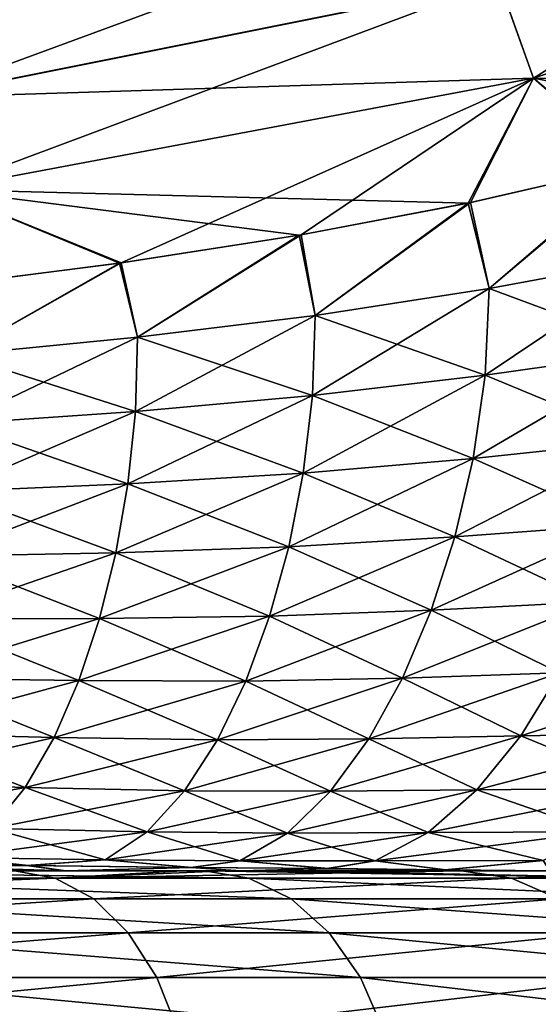
# Model space of a CAD drawing. Units: millimetres. Extents: x -112 to 94, y 0 to 111.
# Drawn here: x -25 to -22, y 86 to 91 of the extents above; entities that cross this region are included whole.
import ezdxf

# ---------------------------------------------------------------- set-up
doc = ezdxf.new("R2010")
doc.units = ezdxf.units.MM
doc.header["$LTSCALE"] = 65.185185
for name, color, linetype in [('25', 7, 'CONTINUOUS'), ('29', 7, 'CONTINUOUS'), ('30', 7, 'CONTINUOUS'), ('31', 7, 'CONTINUOUS'), ('41', 7, 'CONTINUOUS'), ('42', 7, 'CONTINUOUS'), ('43', 7, 'CONTINUOUS'), ('45', 7, 'CONTINUOUS'), ('46', 7, 'CONTINUOUS')]:
    doc.layers.add(name, color=color, linetype=linetype)

msp = doc.modelspace()

# ---------------------------------------------------------------- linework, layer by layer
at = {"layer": '25', "linetype": 'Continuous'}
for points in [[(-21.0499, 90.3469, -12.7361), (-21.8916, 89.6367, -13.1402), (-21.9987, 90.1284, -13.2521), (-21.0499, 90.3469, -12.7361)], [(-20.9004, 89.819, -12.5939), (-21.8916, 89.6367, -13.1402), (-21.0499, 90.3469, -12.7361), (-20.9004, 89.819, -12.5939)], [(-21.9987, 90.1284, -13.2521), (-22.8898, 89.482, -13.6708), (-22.9688, 89.9436, -13.7598), (-21.9987, 90.1284, -13.2521)], [(-21.8916, 89.6367, -13.1402), (-22.8898, 89.482, -13.6708), (-21.9987, 90.1284, -13.2521), (-21.8916, 89.6367, -13.1402)], [(-22.9688, 89.9436, -13.7598), (-23.9069, 89.3568, -14.1886), (-24.0009, 89.7826, -14.2757), (-22.9688, 89.9436, -13.7598)], [(-22.8898, 89.482, -13.6708), (-23.9069, 89.3568, -14.1886), (-22.9688, 89.9436, -13.7598), (-22.8898, 89.482, -13.6708)], [(-20.9284, 89.2786, -12.4346), (-21.9154, 89.1393, -13.0053), (-20.9004, 89.819, -12.5939), (-20.9284, 89.2786, -12.4346)], [(-20.9004, 89.819, -12.5939), (-21.9154, 89.1393, -13.0053), (-21.8916, 89.6367, -13.1402), (-20.9004, 89.819, -12.5939)], [(-24.0009, 89.7826, -14.2757), (-24.9354, 89.2567, -14.6948), (-25.0849, 89.6444, -14.7995), (-24.0009, 89.7826, -14.2757)], [(-23.9069, 89.3568, -14.1886), (-24.9354, 89.2567, -14.6948), (-24.0009, 89.7826, -14.2757), (-23.9069, 89.3568, -14.1886)], [(-21.9154, 89.1393, -13.0053), (-22.9052, 89.0219, -13.5527), (-21.8916, 89.6367, -13.1402), (-21.9154, 89.1393, -13.0053)], [(-21.8916, 89.6367, -13.1402), (-22.9052, 89.0219, -13.5527), (-22.8898, 89.482, -13.6708), (-21.8916, 89.6367, -13.1402)], [(-22.9052, 89.0219, -13.5527), (-23.9192, 88.9304, -14.0906), (-22.8898, 89.482, -13.6708), (-22.9052, 89.0219, -13.5527)], [(-22.8898, 89.482, -13.6708), (-23.9192, 88.9304, -14.0906), (-23.9069, 89.3568, -14.1886), (-22.8898, 89.482, -13.6708)], [(-23.9192, 88.9304, -14.0906), (-24.9465, 88.8598, -14.6155), (-23.9069, 89.3568, -14.1886), (-23.9192, 88.9304, -14.0906)], [(-23.9069, 89.3568, -14.1886), (-24.9465, 88.8598, -14.6155), (-24.9354, 89.2567, -14.6948), (-23.9069, 89.3568, -14.1886)], [(-21.0101, 88.7647, -12.2154), (-21.9838, 88.6625, -12.8202), (-20.9284, 89.2786, -12.4346), (-21.0101, 88.7647, -12.2154)], [(-20.9284, 89.2786, -12.4346), (-21.9838, 88.6625, -12.8202), (-21.9154, 89.1393, -13.0053), (-20.9284, 89.2786, -12.4346)], [(-21.9838, 88.6625, -12.8202), (-22.9576, 88.5782, -13.392), (-21.9154, 89.1393, -13.0053), (-21.9838, 88.6625, -12.8202)], [(-21.9154, 89.1393, -13.0053), (-22.9576, 88.5782, -13.392), (-22.9052, 89.0219, -13.5527), (-21.9154, 89.1393, -13.0053)], [(-22.9576, 88.5782, -13.392), (-23.9624, 88.5172, -13.9567), (-22.9052, 89.0219, -13.5527), (-22.9576, 88.5782, -13.392)], [(-22.9052, 89.0219, -13.5527), (-23.9624, 88.5172, -13.9567), (-23.9192, 88.9304, -14.0906), (-22.9052, 89.0219, -13.5527)], [(-23.9624, 88.5172, -13.9567), (-24.9837, 88.4735, -14.506), (-23.9192, 88.9304, -14.0906), (-23.9624, 88.5172, -13.9567)], [(-23.9192, 88.9304, -14.0906), (-24.9837, 88.4735, -14.506), (-24.9465, 88.8598, -14.6155), (-23.9192, 88.9304, -14.0906)], [(-21.1347, 88.2837, -11.9497), (-22.0886, 88.2121, -12.5942), (-21.0101, 88.7647, -12.2154), (-21.1347, 88.2837, -11.9497)], [(-21.0101, 88.7647, -12.2154), (-22.0886, 88.2121, -12.5942), (-21.9838, 88.6625, -12.8202), (-21.0101, 88.7647, -12.2154)], [(-22.0886, 88.2121, -12.5942), (-23.0408, 88.1558, -13.1955), (-21.9838, 88.6625, -12.8202), (-22.0886, 88.2121, -12.5942)], [(-21.9838, 88.6625, -12.8202), (-23.0408, 88.1558, -13.1955), (-22.9576, 88.5782, -13.392), (-21.9838, 88.6625, -12.8202)], [(-23.0408, 88.1558, -13.1955), (-24.0322, 88.1211, -13.7916), (-22.9576, 88.5782, -13.392), (-23.0408, 88.1558, -13.1955)], [(-22.9576, 88.5782, -13.392), (-24.0322, 88.1211, -13.7916), (-23.9624, 88.5172, -13.9567), (-22.9576, 88.5782, -13.392)], [(-24.0322, 88.1211, -13.7916), (-25.044, 88.101, -14.3694), (-23.9624, 88.5172, -13.9567), (-24.0322, 88.1211, -13.7916)], [(-23.9624, 88.5172, -13.9567), (-25.044, 88.101, -14.3694), (-24.9837, 88.4735, -14.506), (-23.9624, 88.5172, -13.9567)], [(-21.2953, 87.8396, -11.6462), (-22.2244, 87.7917, -12.3332), (-21.1347, 88.2837, -11.9497), (-21.2953, 87.8396, -11.6462)], [(-21.1347, 88.2837, -11.9497), (-22.2244, 87.7917, -12.3332), (-22.0886, 88.2121, -12.5942), (-21.1347, 88.2837, -11.9497)], [(-22.2244, 87.7917, -12.3332), (-23.1512, 87.7577, -12.9667), (-22.0886, 88.2121, -12.5942), (-22.2244, 87.7917, -12.3332)], [(-22.0886, 88.2121, -12.5942), (-23.1512, 87.7577, -12.9667), (-23.0408, 88.1558, -13.1955), (-22.0886, 88.2121, -12.5942)], [(-23.1512, 87.7577, -12.9667), (-24.1263, 87.744, -13.5976), (-23.0408, 88.1558, -13.1955), (-23.1512, 87.7577, -12.9667)], [(-23.0408, 88.1558, -13.1955), (-24.1263, 87.744, -13.5976), (-24.0322, 88.1211, -13.7916), (-23.0408, 88.1558, -13.1955)], [(-24.1263, 87.744, -13.5976), (-25.126, 87.7433, -14.2068), (-24.0322, 88.1211, -13.7916), (-24.1263, 87.744, -13.5976)], [(-24.0322, 88.1211, -13.7916), (-25.126, 87.7433, -14.2068), (-25.044, 88.101, -14.3694), (-24.0322, 88.1211, -13.7916)], [(-21.4877, 87.4334, -11.3093), (-22.3888, 87.4031, -12.0398), (-21.2953, 87.8396, -11.6462), (-21.4877, 87.4334, -11.3093)], [(-21.2953, 87.8396, -11.6462), (-22.3888, 87.4031, -12.0398), (-22.2244, 87.7917, -12.3332), (-21.2953, 87.8396, -11.6462)], [(-23.2873, 87.3861, -12.707), (-24.2438, 87.3885, -13.3748), (-23.1512, 87.7577, -12.9667), (-23.2873, 87.3861, -12.707)], [(-23.1512, 87.7577, -12.9667), (-24.2438, 87.3885, -13.3748), (-24.1263, 87.744, -13.5976), (-23.1512, 87.7577, -12.9667)], [(-22.3888, 87.4031, -12.0398), (-23.2873, 87.3861, -12.707), (-22.2244, 87.7917, -12.3332), (-22.3888, 87.4031, -12.0398)], [(-22.2244, 87.7917, -12.3332), (-23.2873, 87.3861, -12.707), (-23.1512, 87.7577, -12.9667), (-22.2244, 87.7917, -12.3332)], [(-24.2438, 87.3885, -13.3748), (-25.2294, 87.4029, -14.0179), (-24.1263, 87.744, -13.5976), (-24.2438, 87.3885, -13.3748)], [(-24.1263, 87.744, -13.5976), (-25.2294, 87.4029, -14.0179), (-25.126, 87.7433, -14.2068), (-24.1263, 87.744, -13.5976)], [(-21.7103, 87.0718, -10.9414), (-22.5811, 87.0543, -11.7155), (-21.4877, 87.4334, -11.3093), (-21.7103, 87.0718, -10.9414)], [(-21.4877, 87.4334, -11.3093), (-22.5811, 87.0543, -11.7155), (-22.3888, 87.4031, -12.0398), (-21.4877, 87.4334, -11.3093)], [(-20.7116, 87.0899, -9.9669), (-21.7103, 87.0718, -10.9414), (-20.4772, 87.4642, -10.4112), (-20.7116, 87.0899, -9.9669)], [(-20.4772, 87.4642, -10.4112), (-21.7103, 87.0718, -10.9414), (-21.4877, 87.4334, -11.3093), (-20.4772, 87.4642, -10.4112)], [(-24.2438, 87.3885, -13.3748), (-25.3551, 87.0876, -13.8015), (-25.2294, 87.4029, -14.0179), (-24.2438, 87.3885, -13.3748)], [(-24.3854, 87.0629, -13.123), (-25.3551, 87.0876, -13.8015), (-24.2438, 87.3885, -13.3748), (-24.3854, 87.0629, -13.123)], [(-23.2873, 87.3861, -12.707), (-24.3854, 87.0629, -13.123), (-24.2438, 87.3885, -13.3748), (-23.2873, 87.3861, -12.707)], [(-23.4493, 87.0494, -12.4169), (-24.3854, 87.0629, -13.123), (-23.2873, 87.3861, -12.707), (-23.4493, 87.0494, -12.4169)], [(-22.5811, 87.0543, -11.7155), (-23.4493, 87.0494, -12.4169), (-22.3888, 87.4031, -12.0398), (-22.5811, 87.0543, -11.7155)], [(-22.3888, 87.4031, -12.0398), (-23.4493, 87.0494, -12.4169), (-23.2873, 87.3861, -12.707), (-22.3888, 87.4031, -12.0398)], [(-24.3854, 87.0629, -13.123), (-25.5044, 86.8064, -13.5563), (-25.3551, 87.0876, -13.8015), (-24.3854, 87.0629, -13.123)], [(-20.9757, 86.773, -9.4948), (-21.9619, 86.7632, -10.5448), (-20.7116, 87.0899, -9.9669), (-20.9757, 86.773, -9.4948)], [(-20.7116, 87.0899, -9.9669), (-21.9619, 86.7632, -10.5448), (-21.7103, 87.0718, -10.9414), (-20.7116, 87.0899, -9.9669)], [(-24.5523, 86.7768, -12.8414), (-25.5044, 86.8064, -13.5563), (-24.3854, 87.0629, -13.123), (-24.5523, 86.7768, -12.8414)], [(-23.4493, 87.0494, -12.4169), (-24.5523, 86.7768, -12.8414), (-24.3854, 87.0629, -13.123), (-23.4493, 87.0494, -12.4169)], [(-23.6379, 86.7574, -12.0966), (-24.5523, 86.7768, -12.8414), (-23.4493, 87.0494, -12.4169), (-23.6379, 86.7574, -12.0966)], [(-22.8012, 86.7545, -11.3615), (-23.6379, 86.7574, -12.0966), (-22.5811, 87.0543, -11.7155), (-22.8012, 86.7545, -11.3615)], [(-22.5811, 87.0543, -11.7155), (-23.6379, 86.7574, -12.0966), (-23.4493, 87.0494, -12.4169), (-22.5811, 87.0543, -11.7155)], [(-21.9619, 86.7632, -10.5448), (-22.8012, 86.7545, -11.3615), (-21.7103, 87.0718, -10.9414), (-21.9619, 86.7632, -10.5448)], [(-21.7103, 87.0718, -10.9414), (-22.8012, 86.7545, -11.3615), (-22.5811, 87.0543, -11.7155), (-21.7103, 87.0718, -10.9414)], [(-24.5523, 86.7768, -12.8414), (-25.678, 86.5696, -13.2816), (-25.5044, 86.8064, -13.5563), (-24.5523, 86.7768, -12.8414)], [(-24.745, 86.5414, -12.5302), (-25.678, 86.5696, -13.2816), (-24.5523, 86.7768, -12.8414), (-24.745, 86.5414, -12.5302)], [(-23.6379, 86.7574, -12.0966), (-24.745, 86.5414, -12.5302), (-24.5523, 86.7768, -12.8414), (-23.6379, 86.7574, -12.0966)], [(-23.853, 86.5216, -11.7472), (-24.745, 86.5414, -12.5302), (-23.6379, 86.7574, -12.0966), (-23.853, 86.5216, -11.7472)], [(-22.8012, 86.7545, -11.3615), (-23.853, 86.5216, -11.7472), (-23.6379, 86.7574, -12.0966), (-22.8012, 86.7545, -11.3615)], [(-23.0487, 86.5151, -10.9798), (-23.853, 86.5216, -11.7472), (-22.8012, 86.7545, -11.3615), (-23.0487, 86.5151, -10.9798)], [(-22.2411, 86.5179, -10.1226), (-23.0487, 86.5151, -10.9798), (-21.9619, 86.7632, -10.5448), (-22.2411, 86.5179, -10.1226)], [(-21.9619, 86.7632, -10.5448), (-23.0487, 86.5151, -10.9798), (-22.8012, 86.7545, -11.3615), (-21.9619, 86.7632, -10.5448)], [(-21.267, 86.5223, -8.9988), (-22.2411, 86.5179, -10.1226), (-20.9757, 86.773, -9.4948), (-21.267, 86.5223, -8.9988)], [(-20.9757, 86.773, -9.4948), (-22.2411, 86.5179, -10.1226), (-21.9619, 86.7632, -10.5448), (-20.9757, 86.773, -9.4948)], [(-23.853, 86.5216, -11.7472), (-24.9618, 86.3752, -12.1935), (-24.745, 86.5414, -12.5302), (-23.853, 86.5216, -11.7472)], [(-24.093, 86.362, -11.3741), (-24.9618, 86.3752, -12.1935), (-23.853, 86.5216, -11.7472), (-24.093, 86.362, -11.3741)], [(-23.0487, 86.5151, -10.9798), (-24.093, 86.362, -11.3741), (-23.853, 86.5216, -11.7472), (-23.0487, 86.5151, -10.9798)], [(-23.321, 86.3564, -10.5764), (-24.093, 86.362, -11.3741), (-23.0487, 86.5151, -10.9798), (-23.321, 86.3564, -10.5764)], [(-22.5449, 86.3563, -9.6809), (-23.321, 86.3564, -10.5764), (-22.2411, 86.5179, -10.1226), (-22.5449, 86.3563, -9.6809)], [(-22.2411, 86.5179, -10.1226), (-23.321, 86.3564, -10.5764), (-23.0487, 86.5151, -10.9798), (-22.2411, 86.5179, -10.1226)], [(-21.5824, 86.357, -8.4859), (-22.5449, 86.3563, -9.6809), (-21.267, 86.5223, -8.9988), (-21.5824, 86.357, -8.4859)], [(-21.267, 86.5223, -8.9988), (-22.5449, 86.3563, -9.6809), (-22.2411, 86.5179, -10.1226), (-21.267, 86.5223, -8.9988)], [(-24.5329, 86.3283, -11.5626), (-25.5092, 86.3365, -12.4552), (-24.9618, 86.3752, -12.1935), (-24.5329, 86.3283, -11.5626)], [(-24.093, 86.362, -11.3741), (-24.5329, 86.3283, -11.5626), (-24.9618, 86.3752, -12.1935), (-24.093, 86.362, -11.3741)], [(-23.5967, 86.3179, -10.5521), (-24.5329, 86.3283, -11.5626), (-24.093, 86.362, -11.3741), (-23.5967, 86.3179, -10.5521)], [(-23.321, 86.3564, -10.5764), (-23.5967, 86.3179, -10.5521), (-24.093, 86.362, -11.3741), (-23.321, 86.3564, -10.5764)], [(-22.813, 86.3119, -9.5547), (-23.5967, 86.3179, -10.5521), (-23.321, 86.3564, -10.5764), (-22.813, 86.3119, -9.5547)], [(-22.5449, 86.3563, -9.6809), (-22.813, 86.3119, -9.5547), (-23.321, 86.3564, -10.5764), (-22.5449, 86.3563, -9.6809)], [(-22.141, 86.3048, -8.5509), (-22.813, 86.3119, -9.5547), (-22.5449, 86.3563, -9.6809), (-22.141, 86.3048, -8.5509)], [(-21.5824, 86.357, -8.4859), (-22.141, 86.3048, -8.5509), (-22.5449, 86.3563, -9.6809), (-21.5824, 86.357, -8.4859)], [(-21.5435, 86.298, -7.4965), (-22.141, 86.3048, -8.5509), (-21.5824, 86.357, -8.4859), (-21.5435, 86.298, -7.4965)]]:
    msp.add_3dface(points, dxfattribs=at)
at = {"layer": '29', "linetype": 'Continuous'}
for points in [[(-22.0126, 90.1254, 13.2596), (-21.8916, 89.6367, 13.1402), (-21.0661, 90.343, 12.745), (-22.0126, 90.1254, 13.2596)], [(-21.8916, 89.6367, 13.1402), (-20.9004, 89.819, 12.5939), (-21.0661, 90.343, 12.745), (-21.8916, 89.6367, 13.1402)], [(-22.9805, 89.9416, 13.7658), (-22.8898, 89.482, 13.6708), (-22.0126, 90.1254, 13.2596), (-22.9805, 89.9416, 13.7658)], [(-22.8898, 89.482, 13.6708), (-21.8916, 89.6367, 13.1402), (-22.0126, 90.1254, 13.2596), (-22.8898, 89.482, 13.6708)], [(-24.0109, 89.7812, 14.2806), (-23.9069, 89.3568, 14.1886), (-22.9805, 89.9416, 13.7658), (-24.0109, 89.7812, 14.2806)], [(-23.9069, 89.3568, 14.1886), (-22.8898, 89.482, 13.6708), (-22.9805, 89.9416, 13.7658), (-23.9069, 89.3568, 14.1886)], [(-21.8916, 89.6367, 13.1402), (-20.9284, 89.2786, 12.4346), (-20.9004, 89.819, 12.5939), (-21.8916, 89.6367, 13.1402)], [(-25.0935, 89.6434, 14.8036), (-24.9354, 89.2567, 14.6948), (-24.0109, 89.7812, 14.2806), (-25.0935, 89.6434, 14.8036)], [(-24.9354, 89.2567, 14.6948), (-23.9069, 89.3568, 14.1886), (-24.0109, 89.7812, 14.2806), (-24.9354, 89.2567, 14.6948)], [(-22.8898, 89.482, 13.6708), (-21.9154, 89.1393, 13.0053), (-21.8916, 89.6367, 13.1402), (-22.8898, 89.482, 13.6708)], [(-21.9154, 89.1393, 13.0053), (-20.9284, 89.2786, 12.4346), (-21.8916, 89.6367, 13.1402), (-21.9154, 89.1393, 13.0053)], [(-23.9069, 89.3568, 14.1886), (-22.9052, 89.0219, 13.5527), (-22.8898, 89.482, 13.6708), (-23.9069, 89.3568, 14.1886)], [(-22.9052, 89.0219, 13.5527), (-21.9154, 89.1393, 13.0053), (-22.8898, 89.482, 13.6708), (-22.9052, 89.0219, 13.5527)], [(-24.9354, 89.2567, 14.6948), (-23.9192, 88.9304, 14.0906), (-23.9069, 89.3568, 14.1886), (-24.9354, 89.2567, 14.6948)], [(-23.9192, 88.9304, 14.0906), (-22.9052, 89.0219, 13.5527), (-23.9069, 89.3568, 14.1886), (-23.9192, 88.9304, 14.0906)], [(-21.9154, 89.1393, 13.0053), (-21.0101, 88.7647, 12.2154), (-20.9284, 89.2786, 12.4346), (-21.9154, 89.1393, 13.0053)], [(-24.9465, 88.8598, 14.6155), (-23.9192, 88.9304, 14.0906), (-24.9354, 89.2567, 14.6948), (-24.9465, 88.8598, 14.6155)], [(-22.9052, 89.0219, 13.5527), (-21.9838, 88.6625, 12.8202), (-21.9154, 89.1393, 13.0053), (-22.9052, 89.0219, 13.5527)], [(-21.9838, 88.6625, 12.8202), (-21.0101, 88.7647, 12.2154), (-21.9154, 89.1393, 13.0053), (-21.9838, 88.6625, 12.8202)], [(-23.9192, 88.9304, 14.0906), (-22.9576, 88.5782, 13.3921), (-22.9052, 89.0219, 13.5527), (-23.9192, 88.9304, 14.0906)], [(-22.9576, 88.5782, 13.3921), (-21.9838, 88.6625, 12.8202), (-22.9052, 89.0219, 13.5527), (-22.9576, 88.5782, 13.3921)], [(-24.9465, 88.8598, 14.6155), (-23.9624, 88.5172, 13.9567), (-23.9192, 88.9304, 14.0906), (-24.9465, 88.8598, 14.6155)], [(-23.9624, 88.5172, 13.9567), (-22.9576, 88.5782, 13.3921), (-23.9192, 88.9304, 14.0906), (-23.9624, 88.5172, 13.9567)], [(-24.9837, 88.4735, 14.506), (-23.9624, 88.5172, 13.9567), (-24.9465, 88.8598, 14.6155), (-24.9837, 88.4735, 14.506)], [(-21.9838, 88.6625, 12.8202), (-21.1347, 88.2837, 11.9497), (-21.0101, 88.7647, 12.2154), (-21.9838, 88.6625, 12.8202)], [(-22.9576, 88.5782, 13.3921), (-22.0886, 88.2121, 12.5942), (-21.9838, 88.6625, 12.8202), (-22.9576, 88.5782, 13.3921)], [(-22.0886, 88.2121, 12.5942), (-21.1347, 88.2837, 11.9497), (-21.9838, 88.6625, 12.8202), (-22.0886, 88.2121, 12.5942)], [(-23.9624, 88.5172, 13.9567), (-23.0408, 88.1558, 13.1955), (-22.9576, 88.5782, 13.3921), (-23.9624, 88.5172, 13.9567)], [(-23.0408, 88.1558, 13.1955), (-22.0886, 88.2121, 12.5942), (-22.9576, 88.5782, 13.3921), (-23.0408, 88.1558, 13.1955)], [(-24.9837, 88.4735, 14.506), (-24.0322, 88.1211, 13.7916), (-23.9624, 88.5172, 13.9567), (-24.9837, 88.4735, 14.506)], [(-24.0322, 88.1211, 13.7916), (-23.0408, 88.1558, 13.1955), (-23.9624, 88.5172, 13.9567), (-24.0322, 88.1211, 13.7916)], [(-25.044, 88.101, 14.3694), (-24.0322, 88.1211, 13.7916), (-24.9837, 88.4735, 14.506), (-25.044, 88.101, 14.3694)], [(-22.0886, 88.2121, 12.5942), (-21.2952, 87.8397, 11.6462), (-21.1347, 88.2837, 11.9497), (-22.0886, 88.2121, 12.5942)], [(-23.0408, 88.1558, 13.1955), (-22.2244, 87.7917, 12.3332), (-22.0886, 88.2121, 12.5942), (-23.0408, 88.1558, 13.1955)], [(-22.2244, 87.7917, 12.3332), (-21.2952, 87.8397, 11.6462), (-22.0886, 88.2121, 12.5942), (-22.2244, 87.7917, 12.3332)], [(-24.0322, 88.1211, 13.7916), (-23.1512, 87.7577, 12.9667), (-23.0408, 88.1558, 13.1955), (-24.0322, 88.1211, 13.7916)], [(-23.1512, 87.7577, 12.9667), (-22.2244, 87.7917, 12.3332), (-23.0408, 88.1558, 13.1955), (-23.1512, 87.7577, 12.9667)], [(-25.126, 87.7433, 14.2068), (-24.1263, 87.744, 13.5976), (-25.044, 88.101, 14.3694), (-25.126, 87.7433, 14.2068)], [(-25.044, 88.101, 14.3694), (-24.1263, 87.744, 13.5976), (-24.0322, 88.1211, 13.7916), (-25.044, 88.101, 14.3694)], [(-24.1263, 87.744, 13.5976), (-23.1512, 87.7577, 12.9667), (-24.0322, 88.1211, 13.7916), (-24.1263, 87.744, 13.5976)], [(-22.2244, 87.7917, 12.3332), (-21.4877, 87.4334, 11.3093), (-21.2952, 87.8397, 11.6462), (-22.2244, 87.7917, 12.3332)], [(-24.1263, 87.744, 13.5976), (-23.2873, 87.3861, 12.707), (-23.1512, 87.7577, 12.9667), (-24.1263, 87.744, 13.5976)], [(-23.2873, 87.3861, 12.707), (-22.3888, 87.4031, 12.0398), (-23.1512, 87.7577, 12.9667), (-23.2873, 87.3861, 12.707)], [(-23.1512, 87.7577, 12.9667), (-22.3888, 87.4031, 12.0398), (-22.2244, 87.7917, 12.3332), (-23.1512, 87.7577, 12.9667)], [(-22.3888, 87.4031, 12.0398), (-21.4877, 87.4334, 11.3093), (-22.2244, 87.7917, 12.3332), (-22.3888, 87.4031, 12.0398)], [(-25.2294, 87.4029, 14.0179), (-24.2438, 87.3885, 13.3749), (-25.126, 87.7433, 14.2068), (-25.2294, 87.4029, 14.0179)], [(-25.126, 87.7433, 14.2068), (-24.2438, 87.3885, 13.3749), (-24.1263, 87.744, 13.5976), (-25.126, 87.7433, 14.2068)], [(-24.2438, 87.3885, 13.3749), (-23.2873, 87.3861, 12.707), (-24.1263, 87.744, 13.5976), (-24.2438, 87.3885, 13.3749)], [(-22.3888, 87.4031, 12.0398), (-21.7103, 87.0718, 10.9414), (-21.4877, 87.4334, 11.3093), (-22.3888, 87.4031, 12.0398)], [(-21.7103, 87.0718, 10.9414), (-20.7116, 87.0899, 9.9669), (-21.4877, 87.4334, 11.3093), (-21.7103, 87.0718, 10.9414)], [(-25.3551, 87.0876, 13.8015), (-24.3854, 87.0629, 13.1231), (-25.2294, 87.4029, 14.0179), (-25.3551, 87.0876, 13.8015)], [(-25.2294, 87.4029, 14.0179), (-24.3854, 87.0629, 13.1231), (-24.2438, 87.3885, 13.3749), (-25.2294, 87.4029, 14.0179)], [(-24.3854, 87.0629, 13.1231), (-23.4493, 87.0494, 12.4169), (-24.2438, 87.3885, 13.3749), (-24.3854, 87.0629, 13.1231)], [(-24.2438, 87.3885, 13.3749), (-23.4493, 87.0494, 12.4169), (-23.2873, 87.3861, 12.707), (-24.2438, 87.3885, 13.3749)], [(-23.4493, 87.0494, 12.4169), (-22.5811, 87.0543, 11.7155), (-23.2873, 87.3861, 12.707), (-23.4493, 87.0494, 12.4169)], [(-23.2873, 87.3861, 12.707), (-22.5811, 87.0543, 11.7155), (-22.3888, 87.4031, 12.0398), (-23.2873, 87.3861, 12.707)], [(-22.5811, 87.0543, 11.7155), (-21.7103, 87.0718, 10.9414), (-22.3888, 87.4031, 12.0398), (-22.5811, 87.0543, 11.7155)], [(-25.5044, 86.8065, 13.5563), (-24.5523, 86.7768, 12.8415), (-25.3551, 87.0876, 13.8015), (-25.5044, 86.8065, 13.5563)], [(-25.3551, 87.0876, 13.8015), (-24.5523, 86.7768, 12.8415), (-24.3854, 87.0629, 13.1231), (-25.3551, 87.0876, 13.8015)], [(-21.7103, 87.0718, 10.9414), (-20.9757, 86.773, 9.4948), (-20.7116, 87.0899, 9.9669), (-21.7103, 87.0718, 10.9414)], [(-24.5523, 86.7768, 12.8415), (-23.6378, 86.7574, 12.0966), (-24.3854, 87.0629, 13.1231), (-24.5523, 86.7768, 12.8415)], [(-24.3854, 87.0629, 13.1231), (-23.6378, 86.7574, 12.0966), (-23.4493, 87.0494, 12.4169), (-24.3854, 87.0629, 13.1231)], [(-23.6378, 86.7574, 12.0966), (-22.8012, 86.7546, 11.3615), (-23.4493, 87.0494, 12.4169), (-23.6378, 86.7574, 12.0966)], [(-23.4493, 87.0494, 12.4169), (-22.8012, 86.7546, 11.3615), (-22.5811, 87.0543, 11.7155), (-23.4493, 87.0494, 12.4169)], [(-22.8012, 86.7546, 11.3615), (-21.9619, 86.7632, 10.5449), (-22.5811, 87.0543, 11.7155), (-22.8012, 86.7546, 11.3615)], [(-22.5811, 87.0543, 11.7155), (-21.9619, 86.7632, 10.5449), (-21.7103, 87.0718, 10.9414), (-22.5811, 87.0543, 11.7155)], [(-21.9619, 86.7632, 10.5449), (-20.9757, 86.773, 9.4948), (-21.7103, 87.0718, 10.9414), (-21.9619, 86.7632, 10.5449)], [(-25.5044, 86.8065, 13.5563), (-24.745, 86.5414, 12.5302), (-24.5523, 86.7768, 12.8415), (-25.5044, 86.8065, 13.5563)], [(-24.745, 86.5414, 12.5302), (-23.853, 86.5217, 11.7473), (-24.5523, 86.7768, 12.8415), (-24.745, 86.5414, 12.5302)], [(-24.5523, 86.7768, 12.8415), (-23.853, 86.5217, 11.7473), (-23.6378, 86.7574, 12.0966), (-24.5523, 86.7768, 12.8415)], [(-23.853, 86.5217, 11.7473), (-23.0487, 86.5151, 10.9798), (-23.6378, 86.7574, 12.0966), (-23.853, 86.5217, 11.7473)], [(-23.6378, 86.7574, 12.0966), (-23.0487, 86.5151, 10.9798), (-22.8012, 86.7546, 11.3615), (-23.6378, 86.7574, 12.0966)], [(-23.0487, 86.5151, 10.9798), (-22.2411, 86.5179, 10.1226), (-22.8012, 86.7546, 11.3615), (-23.0487, 86.5151, 10.9798)], [(-22.8012, 86.7546, 11.3615), (-22.2411, 86.5179, 10.1226), (-21.9619, 86.7632, 10.5449), (-22.8012, 86.7546, 11.3615)], [(-22.2411, 86.5179, 10.1226), (-21.2669, 86.5223, 8.9989), (-21.9619, 86.7632, 10.5449), (-22.2411, 86.5179, 10.1226)], [(-21.9619, 86.7632, 10.5449), (-21.2669, 86.5223, 8.9989), (-20.9757, 86.773, 9.4948), (-21.9619, 86.7632, 10.5449)], [(-24.9618, 86.3752, 12.1935), (-24.0929, 86.362, 11.3742), (-24.745, 86.5414, 12.5302), (-24.9618, 86.3752, 12.1935)], [(-24.745, 86.5414, 12.5302), (-24.0929, 86.362, 11.3742), (-23.853, 86.5217, 11.7473), (-24.745, 86.5414, 12.5302)], [(-24.0929, 86.362, 11.3742), (-23.3209, 86.3564, 10.5764), (-23.853, 86.5217, 11.7473), (-24.0929, 86.362, 11.3742)], [(-23.853, 86.5217, 11.7473), (-23.3209, 86.3564, 10.5764), (-23.0487, 86.5151, 10.9798), (-23.853, 86.5217, 11.7473)], [(-23.3209, 86.3564, 10.5764), (-22.5449, 86.3563, 9.6809), (-23.0487, 86.5151, 10.9798), (-23.3209, 86.3564, 10.5764)], [(-23.0487, 86.5151, 10.9798), (-22.5449, 86.3563, 9.6809), (-22.2411, 86.5179, 10.1226), (-23.0487, 86.5151, 10.9798)], [(-22.5449, 86.3563, 9.6809), (-21.5824, 86.357, 8.486), (-22.2411, 86.5179, 10.1226), (-22.5449, 86.3563, 9.6809)], [(-22.2411, 86.5179, 10.1226), (-21.5824, 86.357, 8.486), (-21.2669, 86.5223, 8.9989), (-22.2411, 86.5179, 10.1226)], [(-25.5341, 86.3366, 12.4762), (-24.5446, 86.3284, 11.5743), (-24.9618, 86.3752, 12.1935), (-25.5341, 86.3366, 12.4762)], [(-24.9618, 86.3752, 12.1935), (-24.5446, 86.3284, 11.5743), (-24.0929, 86.362, 11.3742), (-24.9618, 86.3752, 12.1935)], [(-24.5446, 86.3284, 11.5743), (-23.6011, 86.318, 10.5573), (-24.0929, 86.362, 11.3742), (-24.5446, 86.3284, 11.5743)], [(-24.0929, 86.362, 11.3742), (-23.6011, 86.318, 10.5573), (-23.3209, 86.3564, 10.5764), (-24.0929, 86.362, 11.3742)], [(-23.6011, 86.318, 10.5573), (-22.8218, 86.3119, 9.5668), (-23.3209, 86.3564, 10.5764), (-23.6011, 86.318, 10.5573)], [(-23.3209, 86.3564, 10.5764), (-22.8218, 86.3119, 9.5668), (-22.5449, 86.3563, 9.6809), (-23.3209, 86.3564, 10.5764)], [(-22.8218, 86.3119, 9.5668), (-22.1465, 86.3048, 8.5598), (-22.5449, 86.3563, 9.6809), (-22.8218, 86.3119, 9.5668)], [(-22.5449, 86.3563, 9.6809), (-22.1465, 86.3048, 8.5598), (-21.5824, 86.357, 8.486), (-22.5449, 86.3563, 9.6809)], [(-22.1465, 86.3048, 8.5598), (-21.5445, 86.298, 7.4985), (-21.5824, 86.357, 8.486), (-22.1465, 86.3048, 8.5598)]]:
    msp.add_3dface(points, dxfattribs=at)
at = {"layer": '30', "linetype": 'Continuous'}
for points in [[(-21.836, 91.3994, -12.7254), (-19.1771, 92.3835, -11.0512), (-21.6378, 90.8424, -12.9419), (-21.836, 91.3994, -12.7254)], [(-21.6378, 90.8424, -12.9419), (-19.1771, 92.3835, -11.0512), (-18.8579, 91.7791, -11.3847), (-21.6378, 90.8424, -12.9419)], [(-25.3225, 91.2229, -14.3856), (-22.0851, 91.8664, -12.3781), (-25.1618, 90.7319, -14.5909), (-25.3225, 91.2229, -14.3856)], [(-25.1618, 90.7319, -14.5909), (-22.0851, 91.8664, -12.3781), (-21.836, 91.3994, -12.7254), (-25.1618, 90.7319, -14.5909)], [(-21.0499, 90.3469, -12.7361), (-21.6378, 90.8424, -12.9419), (-18.8579, 91.7791, -11.3847), (-21.0499, 90.3469, -12.7361)], [(-25.1618, 90.7319, -14.5909), (-21.836, 91.3994, -12.7254), (-25.0357, 90.2041, -14.7138), (-25.1618, 90.7319, -14.5909)], [(-25.0357, 90.2041, -14.7138), (-21.836, 91.3994, -12.7254), (-21.6378, 90.8424, -12.9419), (-25.0357, 90.2041, -14.7138)], [(-24.0009, 89.7826, -14.2757), (-25.0357, 90.2041, -14.7138), (-21.6378, 90.8424, -12.9419), (-24.0009, 89.7826, -14.2757)], [(-22.9688, 89.9436, -13.7598), (-24.0009, 89.7826, -14.2757), (-21.6378, 90.8424, -12.9419), (-22.9688, 89.9436, -13.7598)], [(-21.9987, 90.1284, -13.2521), (-22.9688, 89.9436, -13.7598), (-21.6378, 90.8424, -12.9419), (-21.9987, 90.1284, -13.2521)], [(-21.0499, 90.3469, -12.7361), (-21.9987, 90.1284, -13.2521), (-21.6378, 90.8424, -12.9419), (-21.0499, 90.3469, -12.7361)], [(-24.0009, 89.7826, -14.2757), (-25.0849, 89.6444, -14.7995), (-25.0357, 90.2041, -14.7138), (-24.0009, 89.7826, -14.2757)]]:
    msp.add_3dface(points, dxfattribs=at)
at = {"layer": '31', "linetype": 'Continuous'}
for points in [[(-21.6376, 90.8418, 12.9421), (-18.8576, 91.7784, 11.3849), (-21.8356, 91.3983, 12.726), (-21.6376, 90.8418, 12.9421)], [(-21.6376, 90.8418, 12.9421), (-19.333, 90.8269, 11.8109), (-18.8576, 91.7784, 11.3849), (-21.6376, 90.8418, 12.9421)], [(-25.1615, 90.7308, 14.5912), (-21.8356, 91.3983, 12.726), (-25.322, 91.2214, 14.3864), (-25.1615, 90.7308, 14.5912)], [(-25.1615, 90.7308, 14.5912), (-21.6376, 90.8418, 12.9421), (-21.8356, 91.3983, 12.726), (-25.1615, 90.7308, 14.5912)], [(-25.0356, 90.2035, 14.7139), (-21.6376, 90.8418, 12.9421), (-25.1615, 90.7308, 14.5912), (-25.0356, 90.2035, 14.7139)], [(-25.0356, 90.2035, 14.7139), (-22.0126, 90.1254, 13.2596), (-21.6376, 90.8418, 12.9421), (-25.0356, 90.2035, 14.7139)], [(-22.0126, 90.1254, 13.2596), (-21.0661, 90.343, 12.745), (-21.6376, 90.8418, 12.9421), (-22.0126, 90.1254, 13.2596)], [(-21.0661, 90.343, 12.745), (-20.206, 90.5657, 12.2779), (-21.6376, 90.8418, 12.9421), (-21.0661, 90.343, 12.745)], [(-20.206, 90.5657, 12.2779), (-19.333, 90.8269, 11.8109), (-21.6376, 90.8418, 12.9421), (-20.206, 90.5657, 12.2779)], [(-25.0935, 89.6434, 14.8036), (-24.0109, 89.7812, 14.2806), (-25.0356, 90.2035, 14.7139), (-25.0935, 89.6434, 14.8036)], [(-24.0109, 89.7812, 14.2806), (-22.9805, 89.9416, 13.7658), (-25.0356, 90.2035, 14.7139), (-24.0109, 89.7812, 14.2806)], [(-22.9805, 89.9416, 13.7658), (-22.0126, 90.1254, 13.2596), (-25.0356, 90.2035, 14.7139), (-22.9805, 89.9416, 13.7658)]]:
    msp.add_3dface(points, dxfattribs=at)
at = {"layer": '41', "linetype": 'Continuous'}
for points in [[(-26.2245, 86.2572, -14.8986), (-26.4214, 86.298, -14.6006), (-23.2688, 86.2572, -12.4678), (-26.2245, 86.2572, -14.8986)], [(-23.2688, 86.2572, -12.4678), (-26.4214, 86.298, -14.6006), (-23.5237, 86.298, -12.2176), (-23.2688, 86.2572, -12.4678)], [(-23.2688, 86.2572, -12.4678), (-23.5237, 86.298, -12.2176), (-20.9004, 86.2572, -9.4621), (-23.2688, 86.2572, -12.4678)], [(-20.9004, 86.2572, -9.4621), (-23.5237, 86.298, -12.2176), (-23.0256, 86.298, -11.6875), (-20.9004, 86.2572, -9.4621)], [(-21.2021, 86.298, -9.2712), (-20.9004, 86.2572, -9.4621), (-23.0256, 86.298, -11.6875), (-21.2021, 86.298, -9.2712)], [(-26.0381, 86.1371, -15.1826), (-26.2245, 86.2572, -14.8986), (-23.0261, 86.1371, -12.7055), (-26.0381, 86.1371, -15.1826)], [(-23.0261, 86.1371, -12.7055), (-26.2245, 86.2572, -14.8986), (-23.2688, 86.2572, -12.4678), (-23.0261, 86.1371, -12.7055)], [(-23.0261, 86.1371, -12.7055), (-23.2688, 86.2572, -12.4678), (-20.6125, 86.1371, -9.6425), (-23.0261, 86.1371, -12.7055)], [(-20.6125, 86.1371, -9.6425), (-23.2688, 86.2572, -12.4678), (-20.9004, 86.2572, -9.4621), (-20.6125, 86.1371, -9.6425)], [(-25.8717, 85.9436, -15.4362), (-26.0381, 86.1371, -15.1826), (-22.8095, 85.9436, -12.9177), (-25.8717, 85.9436, -15.4362)], [(-22.8095, 85.9436, -12.9177), (-26.0381, 86.1371, -15.1826), (-23.0261, 86.1371, -12.7055), (-22.8095, 85.9436, -12.9177)], [(-22.8095, 85.9436, -12.9177), (-23.0261, 86.1371, -12.7055), (-20.3555, 85.9436, -9.8035), (-22.8095, 85.9436, -12.9177)], [(-20.3555, 85.9436, -9.8035), (-23.0261, 86.1371, -12.7055), (-20.6125, 86.1371, -9.6425), (-20.3555, 85.9436, -9.8035)], [(-25.7336, 85.6868, -15.6467), (-25.8717, 85.9436, -15.4362), (-22.6296, 85.6868, -13.0939), (-25.7336, 85.6868, -15.6467)], [(-22.6296, 85.6868, -13.0939), (-25.8717, 85.9436, -15.4362), (-22.8095, 85.9436, -12.9177), (-22.6296, 85.6868, -13.0939)], [(-22.6296, 85.6868, -13.0939), (-22.8095, 85.9436, -12.9177), (-20.1422, 85.6868, -9.9372), (-22.6296, 85.6868, -13.0939)], [(-20.1422, 85.6868, -9.9372), (-22.8095, 85.9436, -12.9177), (-20.3555, 85.9436, -9.8035), (-20.1422, 85.6868, -9.9372)], [(-25.6306, 85.3799, -15.8037), (-25.7336, 85.6868, -15.6467), (-22.4954, 85.3799, -13.2253), (-25.6306, 85.3799, -15.8037)], [(-22.4954, 85.3799, -13.2253), (-25.7336, 85.6868, -15.6467), (-22.6296, 85.6868, -13.0939), (-22.4954, 85.3799, -13.2253)], [(-22.4954, 85.3799, -13.2253), (-22.6296, 85.6868, -13.0939), (-19.983, 85.3799, -10.0369), (-22.4954, 85.3799, -13.2253)], [(-19.983, 85.3799, -10.0369), (-22.6296, 85.6868, -13.0939), (-20.1422, 85.6868, -9.9372), (-19.983, 85.3799, -10.0369)]]:
    msp.add_3dface(points, dxfattribs=at)
at = {"layer": '42', "linetype": 'Continuous'}
for points in [[(-24.3213, 86.298, 11.3489), (-28.0952, 86.298, 14.2374), (-23.404, 86.298, 12.0942), (-24.3213, 86.298, 11.3489)], [(-23.404, 86.298, 12.0942), (-28.0952, 86.298, 14.2374), (-23.6524, 86.298, 12.3476), (-23.404, 86.298, 12.0942)], [(-23.6524, 86.298, 12.3476), (-28.0952, 86.298, 14.2374), (-24.6136, 86.298, 13.2396), (-23.6524, 86.298, 12.3476)], [(-26.4214, 86.298, -14.6006), (-28.0908, 86.298, -14.235), (-23.5237, 86.298, -12.2176), (-26.4214, 86.298, -14.6006)], [(-23.5237, 86.298, -12.2176), (-28.0908, 86.298, -14.235), (-24.3187, 86.298, -11.3462), (-23.5237, 86.298, -12.2176)], [(-23.3161, 86.298, 10.2129), (-24.3213, 86.298, 11.3489), (-23.404, 86.298, 12.0942), (-23.3161, 86.298, 10.2129)], [(-23.0256, 86.298, -11.6875), (-23.5237, 86.298, -12.2176), (-24.3187, 86.298, -11.3462), (-23.0256, 86.298, -11.6875)], [(-23.3163, 86.298, -10.2132), (-23.0256, 86.298, -11.6875), (-24.3187, 86.298, -11.3462), (-23.3163, 86.298, -10.2132)], [(-23.3161, 86.298, 10.2129), (-23.404, 86.298, 12.0942), (-22.0498, 86.298, 10.5034), (-23.3161, 86.298, 10.2129)], [(-21.5435, 86.298, -7.4965), (-21.2021, 86.298, -9.2712), (-23.3163, 86.298, -10.2132), (-21.5435, 86.298, -7.4965)], [(-21.2021, 86.298, -9.2712), (-23.0256, 86.298, -11.6875), (-23.3163, 86.298, -10.2132), (-21.2021, 86.298, -9.2712)], [(-21.5445, 86.298, 7.4985), (-23.3161, 86.298, 10.2129), (-20.877, 86.298, 8.7312), (-21.5445, 86.298, 7.4985)], [(-23.3161, 86.298, 10.2129), (-22.0498, 86.298, 10.5034), (-20.877, 86.298, 8.7312), (-23.3161, 86.298, 10.2129)]]:
    msp.add_3dface(points, dxfattribs=at)
at = {"layer": '43', "linetype": 'Continuous'}
for points in [[(-28.0908, 86.298, -14.235), (-25.5092, 86.3365, -12.4552), (-24.5329, 86.3283, -11.5626), (-28.0908, 86.298, -14.235)], [(-28.0908, 86.298, -14.235), (-24.5329, 86.3283, -11.5626), (-24.3187, 86.298, -11.3462), (-28.0908, 86.298, -14.235)], [(-24.5329, 86.3283, -11.5626), (-23.5967, 86.3179, -10.5521), (-24.3187, 86.298, -11.3462), (-24.5329, 86.3283, -11.5626)], [(-23.5967, 86.3179, -10.5521), (-23.3163, 86.298, -10.2132), (-24.3187, 86.298, -11.3462), (-23.5967, 86.3179, -10.5521)], [(-23.5967, 86.3179, -10.5521), (-22.813, 86.3119, -9.5547), (-23.3163, 86.298, -10.2132), (-23.5967, 86.3179, -10.5521)], [(-22.813, 86.3119, -9.5547), (-22.141, 86.3048, -8.5509), (-23.3163, 86.298, -10.2132), (-22.813, 86.3119, -9.5547)], [(-22.141, 86.3048, -8.5509), (-21.5435, 86.298, -7.4965), (-23.3163, 86.298, -10.2132), (-22.141, 86.3048, -8.5509)]]:
    msp.add_3dface(points, dxfattribs=at)
at = {"layer": '45', "linetype": 'Continuous'}
for points in [[(-24.6136, 86.298, 13.2396), (-27.5326, 86.2572, 15.6791), (-24.3802, 86.2572, 13.5096), (-24.6136, 86.298, 13.2396)], [(-23.6524, 86.298, 12.3476), (-24.6136, 86.298, 13.2396), (-24.3802, 86.2572, 13.5096), (-23.6524, 86.298, 12.3476)], [(-23.404, 86.298, 12.0942), (-23.6524, 86.298, 12.3476), (-24.3802, 86.2572, 13.5096), (-23.404, 86.298, 12.0942)], [(-22.0498, 86.298, 10.5034), (-23.404, 86.298, 12.0942), (-24.3802, 86.2572, 13.5096), (-22.0498, 86.298, 10.5034)], [(-22.0498, 86.298, 10.5034), (-24.3802, 86.2572, 13.5096), (-21.7637, 86.2572, 10.7171), (-22.0498, 86.298, 10.5034)], [(-20.877, 86.298, 8.7312), (-22.0498, 86.298, 10.5034), (-21.7637, 86.2572, 10.7171), (-20.877, 86.298, 8.7312)], [(-20.1283, 86.298, 7.2812), (-20.877, 86.298, 8.7312), (-21.7637, 86.2572, 10.7171), (-20.1283, 86.298, 7.2812)], [(-20.1283, 86.298, 7.2812), (-21.7637, 86.2572, 10.7171), (-19.8037, 86.2572, 7.4304), (-20.1283, 86.298, 7.2812)], [(-27.5326, 86.2572, 15.6791), (-27.3712, 86.1371, 15.978), (-24.3802, 86.2572, 13.5096), (-27.5326, 86.2572, 15.6791)], [(-24.3802, 86.2572, 13.5096), (-27.3712, 86.1371, 15.978), (-24.1587, 86.1371, 13.7672), (-24.3802, 86.2572, 13.5096)], [(-24.3802, 86.2572, 13.5096), (-24.1587, 86.1371, 13.7672), (-21.7637, 86.2572, 10.7171), (-24.3802, 86.2572, 13.5096)], [(-21.7637, 86.2572, 10.7171), (-24.1587, 86.1371, 13.7672), (-21.4923, 86.1371, 10.9214), (-21.7637, 86.2572, 10.7171)], [(-21.7637, 86.2572, 10.7171), (-21.4923, 86.1371, 10.9214), (-19.8037, 86.2572, 7.4304), (-21.7637, 86.2572, 10.7171)], [(-27.3712, 86.1371, 15.978), (-27.2271, 85.9436, 16.2448), (-24.1587, 86.1371, 13.7672), (-27.3712, 86.1371, 15.978)], [(-24.1587, 86.1371, 13.7672), (-27.2271, 85.9436, 16.2448), (-23.9609, 85.9436, 13.9971), (-24.1587, 86.1371, 13.7672)], [(-24.1587, 86.1371, 13.7672), (-23.9609, 85.9436, 13.9971), (-21.4923, 86.1371, 10.9214), (-24.1587, 86.1371, 13.7672)], [(-21.4923, 86.1371, 10.9214), (-23.9609, 85.9436, 13.9971), (-21.25, 85.9436, 11.1038), (-21.4923, 86.1371, 10.9214)], [(-27.2271, 85.9436, 16.2448), (-27.1074, 85.6868, 16.4664), (-23.9609, 85.9436, 13.9971), (-27.2271, 85.9436, 16.2448)], [(-23.9609, 85.9436, 13.9971), (-27.1074, 85.6868, 16.4664), (-23.7967, 85.6868, 14.188), (-23.9609, 85.9436, 13.9971)], [(-23.9609, 85.9436, 13.9971), (-23.7967, 85.6868, 14.188), (-21.25, 85.9436, 11.1038), (-23.9609, 85.9436, 13.9971)], [(-21.25, 85.9436, 11.1038), (-23.7967, 85.6868, 14.188), (-21.0488, 85.6868, 11.2553), (-21.25, 85.9436, 11.1038)], [(-27.1074, 85.6868, 16.4664), (-27.0182, 85.3799, 16.6316), (-23.7967, 85.6868, 14.188), (-27.1074, 85.6868, 16.4664)], [(-23.7967, 85.6868, 14.188), (-27.0182, 85.3799, 16.6316), (-23.6743, 85.3799, 14.3304), (-23.7967, 85.6868, 14.188)], [(-23.7967, 85.6868, 14.188), (-23.6743, 85.3799, 14.3304), (-21.0488, 85.6868, 11.2553), (-23.7967, 85.6868, 14.188)], [(-21.0488, 85.6868, 11.2553), (-23.6743, 85.3799, 14.3304), (-20.8988, 85.3799, 11.3682), (-21.0488, 85.6868, 11.2553)]]:
    msp.add_3dface(points, dxfattribs=at)
at = {"layer": '46', "linetype": 'Continuous'}
for points in [[(-27.224, 86.3273, 13.7175), (-28.0952, 86.298, 14.2374), (-24.3213, 86.298, 11.3489), (-27.224, 86.3273, 13.7175)], [(-26.3952, 86.336, 13.1506), (-27.224, 86.3273, 13.7175), (-24.3213, 86.298, 11.3489), (-26.3952, 86.336, 13.1506)], [(-25.5341, 86.3366, 12.4762), (-26.3952, 86.336, 13.1506), (-24.3213, 86.298, 11.3489), (-25.5341, 86.3366, 12.4762)], [(-24.5446, 86.3284, 11.5743), (-25.5341, 86.3366, 12.4762), (-24.3213, 86.298, 11.3489), (-24.5446, 86.3284, 11.5743)], [(-23.6011, 86.318, 10.5573), (-24.5446, 86.3284, 11.5743), (-24.3213, 86.298, 11.3489), (-23.6011, 86.318, 10.5573)], [(-23.6011, 86.318, 10.5573), (-24.3213, 86.298, 11.3489), (-23.3161, 86.298, 10.2129), (-23.6011, 86.318, 10.5573)], [(-22.8218, 86.3119, 9.5668), (-23.6011, 86.318, 10.5573), (-23.3161, 86.298, 10.2129), (-22.8218, 86.3119, 9.5668)], [(-22.1465, 86.3048, 8.5598), (-22.8218, 86.3119, 9.5668), (-23.3161, 86.298, 10.2129), (-22.1465, 86.3048, 8.5598)], [(-21.5445, 86.298, 7.4985), (-22.1465, 86.3048, 8.5598), (-23.3161, 86.298, 10.2129), (-21.5445, 86.298, 7.4985)]]:
    msp.add_3dface(points, dxfattribs=at)

doc.saveas('drawing.dxf')
